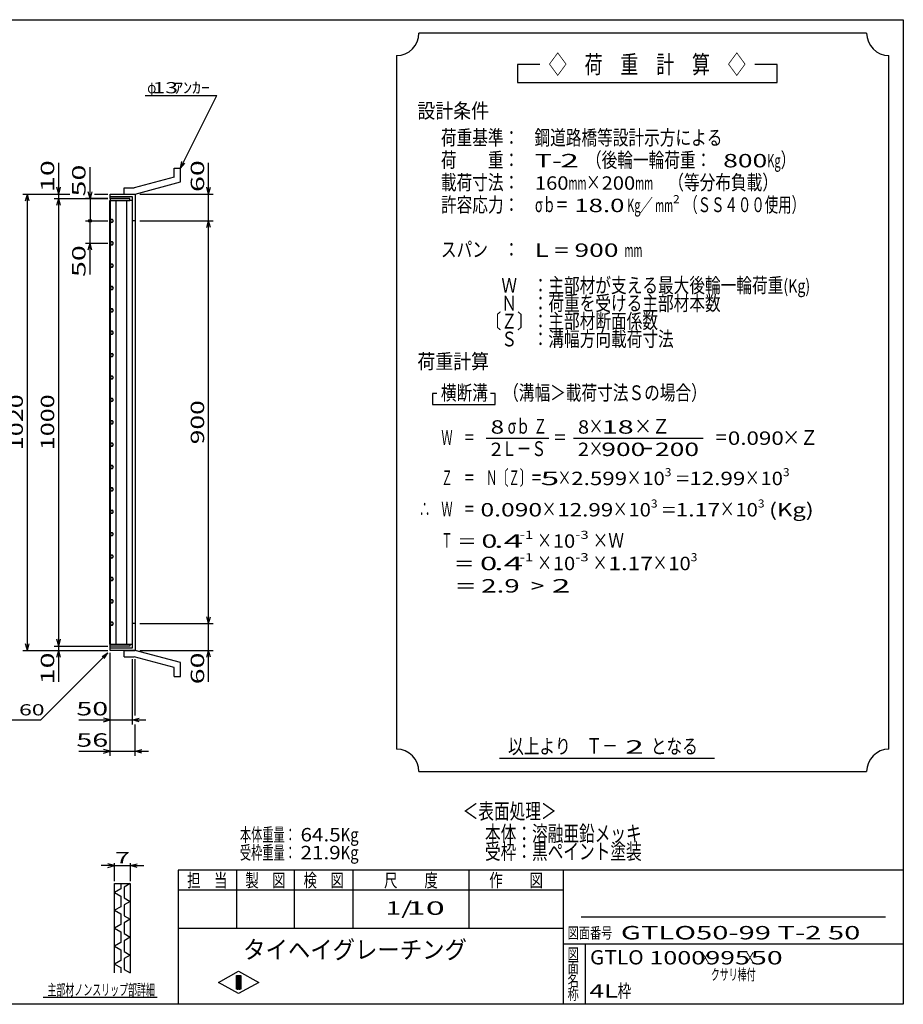
# Model space of a CAD drawing. Units: millimetres. Extents: x -182 to 173, y -128 to 105.
# Drawn here: x -24 to 173, y -115 to 105 of the extents above; entities that cross this region are included whole.
import ezdxf
from ezdxf.enums import TextEntityAlignment as Align

# ---------------------------------------------------------------- set-up
doc = ezdxf.new("R2010")
doc.units = ezdxf.units.MM
doc.header["$LTSCALE"] = 0.25
for name, color, linetype in [('16', 7, 'Continuous'), ('19', 7, 'Continuous'), ('22', 7, 'Continuous'), ('24', 7, 'Continuous'), ('32', 7, 'Continuous')]:
    doc.layers.add(name, color=color, linetype=linetype)
doc.styles.add('dcStyle0', font='txt.shx', dxfattribs={"width": 0.833333, "bigfont": 'bigfont'})

msp = doc.modelspace()

# ---------------------------------------------------------------- linework, layer by layer
at = {"color": 150, "linetype": 'Continuous', "lineweight": 25}
for p, q in [((-172.9, 105.35), (173.1, 105.35)), ((173.1, 105.35), (173.1, -114.65)), ((173.1, -84.65), (11.1, -84.65)), ((11.1, -84.65), (11.1, -114.65)), ((24.1, -84.65), (24.1, -97.65)), ((37.1, -97.65), (37.1, -84.65)), ((50.1, -84.65), (50.1, -97.65)), ((76.1, -97.65), (76.1, -84.65)), ((97.1, -84.65), (97.1, -114.65)), ((97.1, -89.15), (11.1, -89.15)), ((169.1, -95.15), (101.1, -95.15)), ((11.1, -97.65), (97.1, -97.65)), ((97.1, -101.15), (173.1, -101.15)), ((102.1, -114.65), (102.1, -101.15)), ((20.1, -109.75), (24.6, -107.25)), ((24.6, -107.25), (29.1, -109.75)), ((24.6, -112.25), (20.1, -109.75)), ((24.1, -108.25), (25.1, -108.25)), ((24.1, -111.25), (24.1, -108.25)), ((24.1, -108.25), (24.3, -108.25)), ((24.3, -108.25), (24.3, -111.25)), ((24.5, -111.25), (24.5, -108.25)), ((24.5, -108.25), (24.7, -108.25)), ((29.1, -109.75), (24.6, -112.25)), ((24.7, -108.25), (24.7, -111.25)), ((24.9, -111.25), (24.9, -108.25)), ((24.9, -108.25), (25.1, -108.25)), ((25.1, -108.25), (25.1, -111.25)), ((25.1, -108.25), (25.1, -111.25)), ((25.1, -111.25), (24.1, -111.25)), ((24.3, -111.25), (24.5, -111.25)), ((24.7, -111.25), (24.9, -111.25)), ((173.1, -114.65), (-172.9, -114.65))]:
    msp.add_line(p, q, dxfattribs=at)
at = {"layer": '16', "color": 3, "linetype": 'Continuous', "lineweight": 25}
for p, q in [((-4.17, -34.15), (-4.17, 64.95)), ((-4.17, 64.95), (-4.1, 64.95)), ((0.3, 65.4), (-4.1, 65.4)), ((-4.1, 65.4), (-4.1, 64.95)), ((-4.1, 64.95), (0.3, 64.95)), ((-4.1, 64.95), (-4.1, -34.15)), ((0.9, 64.95), (-4.1, 64.95)), ((-2.85, 64.95), (-2.85, -34.15)), ((-0.35, -34.15), (-0.35, 64.95)), ((0.3, 64.95), (0.3, 65.4)), ((0.9, -34.15), (0.9, 64.95)), ((-3.91, 60.72), (-4.1, 60.4)), ((-4.1, 60.4), (-3.91, 60.07)), ((-3.54, 60.73), (-3.91, 60.72)), ((-3.91, 60.07), (-3.54, 60.08)), ((-3.35, 60.4), (-3.54, 60.73)), ((-3.54, 60.08), (-3.35, 60.4)), ((-3.91, 55.72), (-4.1, 55.4)), ((-4.1, 55.4), (-3.91, 55.07)), ((-3.54, 55.73), (-3.91, 55.72)), ((-3.91, 55.07), (-3.54, 55.08)), ((-3.35, 55.4), (-3.54, 55.73)), ((-3.54, 55.08), (-3.35, 55.4)), ((-3.91, 50.72), (-4.1, 50.4)), ((-3.54, 50.73), (-3.91, 50.72)), ((-3.35, 50.4), (-3.54, 50.73)), ((-4.1, 50.4), (-3.91, 50.07)), ((-3.91, 50.07), (-3.54, 50.08)), ((-3.54, 50.08), (-3.35, 50.4)), ((-3.91, 45.72), (-4.1, 45.4)), ((-4.1, 45.4), (-3.91, 45.07)), ((-3.54, 45.73), (-3.91, 45.72)), ((-3.91, 45.07), (-3.54, 45.08)), ((-3.35, 45.4), (-3.54, 45.73)), ((-3.54, 45.08), (-3.35, 45.4)), ((-3.91, 40.72), (-4.1, 40.4)), ((-4.1, 40.4), (-3.91, 40.07)), ((-3.54, 40.73), (-3.91, 40.72)), ((-3.91, 40.07), (-3.54, 40.08)), ((-3.35, 40.4), (-3.54, 40.73)), ((-3.54, 40.08), (-3.35, 40.4)), ((-3.91, 35.72), (-4.1, 35.4)), ((-4.1, 35.4), (-3.91, 35.07)), ((-3.54, 35.73), (-3.91, 35.72)), ((-3.35, 35.4), (-3.54, 35.73)), ((-3.54, 35.08), (-3.35, 35.4)), ((-3.91, 35.07), (-3.54, 35.08)), ((-3.91, 30.72), (-4.1, 30.4)), ((-4.1, 30.4), (-3.91, 30.07)), ((-3.54, 30.73), (-3.91, 30.72)), ((-3.91, 30.07), (-3.54, 30.08)), ((-3.35, 30.4), (-3.54, 30.73)), ((-3.54, 30.08), (-3.35, 30.4)), ((-3.91, 25.72), (-4.1, 25.4)), ((-4.1, 25.4), (-3.91, 25.07)), ((-3.54, 25.73), (-3.91, 25.72)), ((-3.91, 25.07), (-3.54, 25.08)), ((-3.35, 25.4), (-3.54, 25.73)), ((-3.54, 25.08), (-3.35, 25.4)), ((-3.91, 20.72), (-4.1, 20.4)), ((-4.1, 20.4), (-3.91, 20.07)), ((-3.54, 20.73), (-3.91, 20.72)), ((-3.91, 20.07), (-3.54, 20.08)), ((-3.35, 20.4), (-3.54, 20.73)), ((-3.54, 20.08), (-3.35, 20.4)), ((-3.91, 15.72), (-4.1, 15.4)), ((-3.54, 15.73), (-3.91, 15.72)), ((-3.35, 15.4), (-3.54, 15.73)), ((-3.54, 15.08), (-3.35, 15.4)), ((-4.1, 15.4), (-3.91, 15.07)), ((-3.91, 15.07), (-3.54, 15.08)), ((-3.91, 10.72), (-4.1, 10.4)), ((-4.1, 10.4), (-3.91, 10.07)), ((-3.54, 10.73), (-3.91, 10.72)), ((-3.91, 10.07), (-3.54, 10.08)), ((-3.35, 10.4), (-3.54, 10.73)), ((-3.54, 10.08), (-3.35, 10.4)), ((-3.91, 5.72), (-4.1, 5.4)), ((-4.1, 5.4), (-3.91, 5.07)), ((-3.54, 5.73), (-3.91, 5.72)), ((-3.91, 5.07), (-3.54, 5.08)), ((-3.35, 5.4), (-3.54, 5.73)), ((-3.54, 5.08), (-3.35, 5.4)), ((-3.91, 0.72), (-4.1, 0.4)), ((-4.1, 0.4), (-3.91, 0.07)), ((-3.54, 0.73), (-3.91, 0.72)), ((-3.91, 0.07), (-3.54, 0.08)), ((-3.35, 0.4), (-3.54, 0.73)), ((-3.54, 0.08), (-3.35, 0.4)), ((-3.91, -4.28), (-4.1, -4.6)), ((-3.54, -4.27), (-3.91, -4.28)), ((-3.35, -4.6), (-3.54, -4.27)), ((-4.1, -4.6), (-3.91, -4.93)), ((-3.91, -4.93), (-3.54, -4.92)), ((-3.54, -4.92), (-3.35, -4.6)), ((-3.91, -9.28), (-4.1, -9.6)), ((-4.1, -9.6), (-3.91, -9.93)), ((-3.54, -9.27), (-3.91, -9.28)), ((-3.91, -9.93), (-3.54, -9.92)), ((-3.35, -9.6), (-3.54, -9.27)), ((-3.54, -9.92), (-3.35, -9.6)), ((-3.91, -14.28), (-4.1, -14.6)), ((-4.1, -14.6), (-3.91, -14.93)), ((-3.54, -14.27), (-3.91, -14.28)), ((-3.91, -14.93), (-3.54, -14.92)), ((-3.35, -14.6), (-3.54, -14.27)), ((-3.54, -14.92), (-3.35, -14.6)), ((-3.91, -19.28), (-4.1, -19.6)), ((-4.1, -19.6), (-3.91, -19.93)), ((-3.54, -19.27), (-3.91, -19.28)), ((-3.35, -19.6), (-3.54, -19.27)), ((-3.54, -19.92), (-3.35, -19.6)), ((-3.91, -19.93), (-3.54, -19.92)), ((-3.91, -24.28), (-4.1, -24.6)), ((-4.1, -24.6), (-3.91, -24.93)), ((-3.54, -24.27), (-3.91, -24.28)), ((-3.91, -24.93), (-3.54, -24.92)), ((-3.35, -24.6), (-3.54, -24.27)), ((-3.54, -24.92), (-3.35, -24.6)), ((-3.91, -29.28), (-4.1, -29.6)), ((-4.1, -29.6), (-3.91, -29.93)), ((-3.54, -29.27), (-3.91, -29.28)), ((-3.91, -29.93), (-3.54, -29.92)), ((-3.35, -29.6), (-3.54, -29.27)), ((-3.54, -29.92), (-3.35, -29.6)), ((-4.1, -34.15), (-4.17, -34.15)), ((-4.1, -34.15), (0.3, -34.15)), ((-4.1, -34.6), (-4.1, -34.15)), ((-4.1, -34.15), (0.9, -34.15)), ((0.3, -34.6), (-4.1, -34.6)), ((0.3, -34.15), (0.3, -34.6))]:
    msp.add_line(p, q, dxfattribs=at)
at = {"layer": '19', "color": 6, "linetype": 'Continuous', "lineweight": 25}
for p, q in [((10.2, 72.2), (11.6, 72.2)), ((10.2, 70.2), (10.2, 72.2)), ((11.6, 69.1), (11.6, 72.2)), ((10.2, 70.2), (1.3, 67.8)), ((1.5, 66.4), (11.6, 69.1)), ((-4.1, 65.4), (-4.1, 66.4)), ((-4.1, 66.4), (1.4, 66.4)), ((-1, 67.8), (1.3, 67.8)), ((-1, 66.4), (-1, 67.8)), ((-1, 66.4), (1.5, 66.4)), ((1.4, 66.4), (1.5, 66.3)), ((1.5, 66.3), (1.5, -35.5)), ((0.9, 65.8), (-4.1, 65.8)), ((0.9, -35), (0.9, 65.8)), ((1.5, 60.4), (0.9, 60.4)), ((1.5, -29.6), (0.9, -29.6)), ((-4.1, -35.6), (-4.1, -34.6)), ((-4.1, -35), (0.9, -35)), ((1.4, -35.6), (-4.1, -35.6)), ((-1, -35.6), (1.5, -35.6)), ((-1, -37), (-1, -35.6)), ((-1, -37), (1.3, -37)), ((10.2, -39.4), (1.3, -37)), ((1.5, -35.5), (1.4, -35.6)), ((11.6, -38.3), (1.5, -35.6)), ((10.2, -41.4), (10.2, -39.4)), ((11.6, -41.4), (11.6, -38.3)), ((10.2, -41.4), (11.6, -41.4))]:
    msp.add_line(p, q, dxfattribs=at)
at = {"layer": '22', "color": 4, "linetype": 'Continuous', "lineweight": 25}
for p, q in [((3.7, 88.4), (19.7, 88.4)), ((11.6, 72.2), (19.7, 88.4)), ((-15.6, 66.4), (-15.6, 73.4)), ((11.6, 72.2), (11.9, 73.66)), ((11.6, 72.2), (12.6, 73.3)), ((17.9, 66.4), (17.9, 73.4)), ((-8.6, 65.4), (-8.6, 72.4)), ((-23.6, 66.4), (-13.1, 66.4)), ((-23, 64.9), (-22.6, 66.4)), ((-22.2, 64.9), (-22.6, 66.4)), ((-22.6, -35.6), (-22.6, 66.4)), ((-16.6, 66.4), (-13.1, 66.4)), ((-15.6, 66.4), (-16, 67.9)), ((-15.6, 66.4), (-15.2, 67.9)), ((-15.6, 65.4), (-15.6, 66.4)), ((-8.6, 65.4), (-9, 66.9)), ((-8.2, 66.9), (-8.6, 65.4)), ((-7.6, 66.4), (-4.6, 66.4)), ((-7.6, 66.4), (-4.6, 66.4)), ((2.5, 66.4), (18.9, 66.4)), ((17.9, 66.4), (17.5, 67.9)), ((17.9, 66.4), (18.3, 67.9)), ((17.9, 60.4), (17.9, 66.4)), ((-16.6, 65.4), (-4.6, 65.4)), ((-16, 63.9), (-15.6, 65.4)), ((-15.2, 63.9), (-15.6, 65.4)), ((-15.6, -34.6), (-15.6, 65.4)), ((-4.6, 65.4), (-9.6, 65.4)), ((-8.6, 65.4), (-8.6, 60.4)), ((-9.6, 60.4), (-4.6, 60.4)), ((-8.6, 55.4), (-8.6, 60.4)), ((2.5, 60.4), (18.9, 60.4)), ((17.5, 58.9), (17.9, 60.4)), ((18.3, 58.9), (17.9, 60.4)), ((17.9, -29.6), (17.9, 60.4)), ((-9.6, 55.4), (-4.6, 55.4)), ((-9, 53.9), (-8.6, 55.4)), ((-8.2, 53.9), (-8.6, 55.4)), ((-8.6, 48.4), (-8.6, 55.4)), ((17.9, -29.6), (17.5, -28.1)), ((17.9, -29.6), (18.3, -28.1)), ((2.5, -29.6), (18.9, -29.6)), ((17.9, -35.6), (17.9, -29.6)), ((-22.6, -35.6), (-23, -34.1)), ((-22.6, -35.6), (-22.2, -34.1)), ((-16.6, -34.6), (-4.6, -34.6)), ((-15.6, -34.6), (-16, -33.1)), ((-15.6, -34.6), (-15.2, -33.1)), ((-15.6, -35.6), (-15.6, -34.6)), ((-23.6, -35.6), (-4.6, -35.6)), ((-19.6, -51.1), (-4.6, -36.1)), ((-16.6, -35.6), (-4.6, -35.6)), ((-16, -37.1), (-15.6, -35.6)), ((-15.2, -37.1), (-15.6, -35.6)), ((-15.6, -42.6), (-15.6, -35.6)), ((-5.9, -36.9), (-4.6, -36.1)), ((-5.4, -37.4), (-4.6, -36.1)), ((-4.1, -52.1), (-4.1, -36.1)), ((-4.1, -59.1), (-4.1, -36.1)), ((2.5, -35.6), (18.9, -35.6)), ((17.5, -37.1), (17.9, -35.6)), ((18.3, -37.1), (17.9, -35.6)), ((17.9, -42.6), (17.9, -35.6)), ((0.9, -52.1), (0.9, -37.5)), ((1.5, -50.1), (1.5, -37.5)), ((-39.6, -51.1), (-19.6, -51.1)), ((-11.1, -51.1), (-4.1, -51.1)), ((-4.1, -51.1), (-5.6, -50.7)), ((-5.6, -51.5), (-4.1, -51.1)), ((-4.1, -51.1), (0.9, -51.1)), ((0.9, -51.1), (2.4, -50.7)), ((2.4, -51.5), (0.9, -51.1)), ((0.9, -51.1), (3.9, -51.1)), ((1.5, -59.1), (1.5, -52.1)), ((-11.1, -58.1), (-4.1, -58.1)), ((-4.1, -58.1), (-5.6, -57.7)), ((-5.6, -58.5), (-4.1, -58.1)), ((-4.1, -58.1), (1.5, -58.1)), ((1.5, -58.1), (3, -57.7)), ((3, -58.5), (1.5, -58.1)), ((1.5, -58.1), (4.5, -58.1))]:
    msp.add_line(p, q, dxfattribs=at)
msp.add_circle((-8.6, 60.4), 0.3, dxfattribs=at)
at = {"layer": '24', "color": 4, "linetype": 'Continuous', "lineweight": 25}
for p, q in [((164.9, 102.35), (64.9, 102.35)), ((59.9, 97.35), (59.9, -57.65)), ((169.9, -57.65), (169.9, 97.35)), ((91.9, 95.35), (86.9, 95.35)), ((86.9, 95.35), (86.9, 91.35)), ((144.9, 95.35), (139.9, 95.35)), ((144.9, 91.35), (144.9, 95.35)), ((86.9, 91.35), (144.9, 91.35)), ((68.9, 21.85), (67.9, 21.85)), ((67.9, 21.85), (67.9, 19.35)), ((81.9, 21.85), (80.9, 21.85)), ((81.9, 19.35), (81.9, 21.85)), ((67.9, 19.35), (81.9, 19.35)), ((79.9, 11.85), (93.9, 11.85)), ((99.4, 11.85), (128.4, 11.85)), ((82.9, -59.65), (130.9, -59.65)), ((64.9, -62.65), (164.9, -62.65))]:
    msp.add_line(p, q, dxfattribs=at)
for centre, start, end in [((59.9, 102.35), 270, 0), ((169.9, 102.35), 180, 270), ((59.9, -62.65), 0, 90), ((169.9, -62.65), 90, 180)]:
    msp.add_arc(centre, 5, start, end, dxfattribs=at)
at = {"layer": '32', "color": 4, "linetype": 'Continuous', "lineweight": 25}
for p, q in [((-3.1, -83.65), (-4.6, -83.25)), ((-3.1, -87.15), (-3.1, -83.15)), ((0.4, -83.15), (0.4, -87.15)), ((0.4, -83.65), (1.9, -83.25)), ((-3.1, -83.65), (-6.1, -83.65)), ((-4.6, -84.05), (-3.1, -83.65)), ((-3.1, -83.65), (0.4, -83.65)), ((1.9, -84.05), (0.4, -83.65)), ((0.4, -83.65), (3.4, -83.65)), ((-3.1, -87.65), (0.4, -87.65)), ((-3.1, -107.65), (-3.1, -87.65)), ((-1.7, -87.65), (-1.7, -88.85)), ((0.4, -87.65), (-1, -88.45)), ((0.4, -87.65), (0.4, -107.65)), ((-1.7, -88.85), (-3.1, -89.65)), ((-3.1, -89.65), (-1.7, -90.45)), ((-1, -88.45), (-1, -90.85)), ((-1.7, -90.45), (-1.7, -92.85)), ((-1, -90.85), (0.4, -91.65)), ((0.4, -91.65), (-1, -92.45)), ((-1.7, -92.85), (-3.1, -93.65)), ((-3.1, -93.65), (-1.7, -94.45)), ((-1.7, -94.45), (-1.7, -96.85)), ((-1, -92.45), (-1, -94.85)), ((-1, -94.85), (0.4, -95.65)), ((0.4, -95.65), (-1, -96.45)), ((-1, -96.45), (-1, -98.85)), ((-1.7, -96.85), (-3.1, -97.65)), ((-3.1, -97.65), (-1.7, -98.45)), ((-1.7, -98.45), (-1.7, -100.85)), ((-1, -98.85), (0.4, -99.65)), ((-1.7, -100.85), (-3.1, -101.65)), ((0.4, -99.65), (-1, -100.45)), ((-1, -100.45), (-1, -102.85)), ((-3.1, -101.65), (-1.7, -102.45)), ((-1.7, -102.45), (-1.7, -104.85)), ((-1, -102.85), (0.4, -103.65)), ((-1.7, -104.85), (-3.1, -105.65)), ((0.4, -103.65), (-1, -104.45)), ((-1, -104.45), (-1, -106.85)), ((-3.1, -105.65), (-1.7, -106.45)), ((-1.7, -106.45), (-1.7, -107.65)), ((-1, -106.85), (0.4, -107.65)), ((6.4, -113.15), (-19.1, -113.15))]:
    msp.add_line(p, q, dxfattribs=at)

# ---------------------------------------------------------------- texts
at = {"color": 150, "style": 'dcStyle0', "width": 0.833333}
for s, height, p, p2 in [('担\u3000当', 3, (13.1, -88.45), (22.1, -88.45)), ('製\u3000図', 3, (26.1, -88.45), (35.1, -88.45)), ('検\u3000図', 3, (39.1, -88.45), (48.1, -88.45)), ('尺\u3000\u3000度', 3, (57.1, -88.45), (69.1, -88.45)), ('作\u3000\u3000図', 3, (80.6, -88.45), (92.6, -88.45)), ('図面番号', 2.5, (98.1, -99.95), (108.1, -99.95)), ('図', 2.5, (98.1, -104.65), (100.6, -104.65)), ('面', 2.5, (98.1, -107.65), (100.6, -107.65)), ('名', 2.5, (98.1, -110.65), (100.6, -110.65)), ('称', 2.5, (98.1, -113.65), (100.6, -113.65))]:
    msp.add_text(s, height=height, dxfattribs=at).set_placement(p, p2, align=Align.FIT)
at = {"color": 222, "style": 'dcStyle0', "width": 1.041667}
msp.add_text('タイヘイグレーチング', height=4, dxfattribs=at).set_placement((25.6, -104.45), (75.6, -104.45), align=Align.FIT)
at = {"layer": '22', "color": 2, "style": 'dcStyle0'}
for s, height, width, p, p2 in [('φ', 2.5, 0.666667, (4.2, 88.9), (6.2, 88.9)), (' 13 ', 2.5, 0.8, (4.2, 88.9), (12.2, 88.9)), ('ｱﾝｶｰ', 2.5, 0.8, (10.2, 88.9), (18.2, 88.9)), (' 60 ', 2.5, 0.8, (-25.6, -50.1), (-17.6, -50.1)), (' 50 ', 3, 0.833333, (-13.1, -50.1), (-3.1, -50.1)), (' 56 ', 3, 0.833333, (-13.1, -57.1), (-3.1, -57.1)), ('＜表面処理＞', 3.5, 0.744681, (74.65, -73.25), (95.65, -73.25)), ('本体：溶融亜鉛メッキ', 3.5, 0.744681, (79.65, -78.25), (114.65, -78.25)), ('本体重量：', 3, 0.694444, (24.9, -78.25), (37.4, -78.25)), (' 64.5', 3, 0.666667, (37.4, -78.25), (47.4, -78.25)), ('Kg', 3, 0.666667, (47.4, -78.25), (51.4, -78.25)), ('受枠重量：', 3, 0.694444, (24.9, -82.25), (37.4, -82.25)), (' 21.9', 3, 0.666667, (37.4, -82.25), (47.4, -82.25)), ('受枠：黒ペイント塗装', 3.5, 0.744681, (79.65, -82.25), (114.65, -82.25)), ('Kg', 3, 0.666667, (47.4, -82.25), (51.4, -82.25)), ('GTLO50-99 T-2 50             ', 3, 0.833333, (110, -100.15), (182.5, -100.15)), ('GTLO', 3.2, 0.9375, (103.1, -105.75), (115.1, -105.75)), (' 1000 ', 3, 0.833333, (115.1, -105.75), (130.1, -105.75)), ('×', 3, 0.694444, (127.6, -105.75), (130.1, -105.75)), (' 995 ', 3, 0.833333, (127.6, -105.75), (140.1, -105.75)), ('×', 3, 0.694444, (137.6, -105.75), (140.1, -105.75)), (' 50 ', 3, 0.833333, (137.6, -105.75), (147.6, -105.75)), ('クサリ棒付', 2.5, 0.666667, (130.1, -109.25), (140.1, -109.25)), ('枠', 3, 0.833333, (109.3, -113.15), (112.3, -113.15))]:
    msp.add_text(s, height=height, dxfattribs=dict(at, width=width)).set_placement(p, p2, align=Align.FIT)
at = {"layer": '22', "color": 2, "style": 'dcStyle0', "width": 0.833333}
for s, p, p2 in [(' 10 ', (-16.6, 65.4), (-16.6, 75.4)), (' 50 ', (-9.6, 64.4), (-9.6, 74.4)), (' 60 ', (16.9, 65.4), (16.9, 75.4)), (' 50 ', (-9.6, 46.4), (-9.6, 56.4)), (' 1020 ', (-23.6, 7.9), (-23.6, 22.9)), (' 1000 ', (-16.6, 7.9), (-16.6, 22.9)), (' 900 ', (16.9, 9.15), (16.9, 21.65)), (' 10 ', (-16.6, -44.6), (-16.6, -34.6)), (' 60 ', (16.9, -44.6), (16.9, -34.6))]:
    msp.add_text(s, height=3, rotation=90, dxfattribs=at).set_placement(p, p2, align=Align.FIT)
at = {"layer": '22', "color": 2, "style": 'dcStyle0'}
for s, p, p2 in [('1/', (57.4, -94.65), (63.4, -94.65)), (' 10 ', (60.4, -94.65), (72.4, -94.65)), ('4L', (103, -113.15), (109.4, -113.15))]:
    msp.add_text(s, height=3, dxfattribs=at).set_placement(p, p2, align=Align.FIT)
at = {"layer": '24', "color": 2, "style": 'dcStyle0'}
for s, height, width, p, p2 in [('◇\u3000荷\u3000重\u3000計\u3000算\u3000◇', 4, 0.833333, (93.9, 93.35), (137.9, 93.35)), ('設計条件', 3.3, 0.858369, (64.55, 83.35), (80.55, 83.35)), ('荷重基準：\u3000', 3.3, 0.841346, (69.8, 77.35), (90.8, 77.35)), ('鋼道路橋等設計示方による', 3.3, 0.841346, (90.7, 77.35), (132.7, 77.35)), ('荷\u3000\u3000重：\u3000', 3.3, 0.841346, (69.8, 72.35), (90.8, 72.35)), (' 2 ', 3, 0.833333, (94.8, 72.35), (102.3, 72.35)), ('（後輪一輪荷重：', 3.3, 0.841346, (102.2, 72.35), (130.2, 72.35)), ('  800', 3, 0.833333, (130.2, 72.35), (142.7, 72.35)), ('Kg', 3, 0.5, (142.7, 72.35), (145.7, 72.35)), ('）', 3.3, 0.833333, (145.7, 72.35), (149, 72.35)), ('載荷寸法：\u3000', 3.3, 0.841346, (69.8, 67.35), (90.8, 67.35)), ('160', 3, 0.833333, (90.8, 67.35), (98.3, 67.35)), ('×', 3.3, 0.833333, (102.2, 67.35), (105.5, 67.35)), ('200', 3, 0.833333, (105.7, 67.35), (113.2, 67.35)), ('\u3000（等分布負載）', 3.3, 0.841346, (117.1, 67.35), (145.1, 67.35)), ('mm', 3, 0.666667, (98.3, 67.35), (102.3, 67.35)), ('mm', 3, 0.666667, (113.2, 67.35), (117.2, 67.35)), ('許容応力：\u3000', 3.3, 0.841346, (69.8, 62.35), (90.8, 62.35)), ('2', 1.8, 0.833333, (121.65, 64.35), (123.15, 64.35)), ('（ＳＳ４００使用）', 3.3, 0.757576, (124.15, 62.35), (151.15, 62.35)), ('σｂ＝', 3.3, 0.631313, (90.8, 62.35), (98.3, 62.35)), (' 18.0', 3, 0.833333, (98.3, 62.35), (110.8, 62.35)), ('Kg', 3, 0.5, (111.4, 62.35), (114.4, 62.35)), ('／', 3, 0.833333, (114.15, 62.35), (117.15, 62.35)), ('mm', 3, 0.666667, (117.65, 62.35), (121.65, 62.35)), ('スパン\u3000：\u3000', 3.3, 0.841346, (69.8, 52.35), (90.8, 52.35)), ('L =', 3, 0.833333, (90.8, 52.35), (98.3, 52.35)), (' 900 ', 3, 0.833333, (98.3, 52.35), (110.8, 52.35)), ('mm', 3, 0.666667, (110.8, 52.35), (114.8, 52.35)), ('\u3000Ｗ\u3000：主部材が支える最大後輪一輪荷重', 3.3, 0.841346, (79.8, 44.35), (146.3, 44.35)), ('(Kg)', 3, 0.5, (146.3, 44.35), (152.3, 44.35)), ('\u3000Ｎ\u3000：荷重を受ける主部材本数', 3.3, 0.841346, (79.8, 40.35), (132.3, 40.35)), ('〔Ｚ〕：主部材断面係数', 3.3, 0.841346, (79.8, 36.35), (118.3, 36.35)), ('\u3000Ｓ\u3000：溝幅方向載荷寸法', 3.3, 0.841346, (79.8, 32.35), (121.8, 32.35)), ('荷重計算', 3.3, 0.858369, (64.55, 27.35), (80.55, 27.35)), ('\u3000（溝幅＞載荷寸法Ｓの場合）', 3.3, 0.841346, (80.2, 20.35), (129.2, 20.35)), ('横断溝', 3.3, 0.841346, (69.8, 20.35), (80.3, 20.35)), ('σｂ', 3.3, 0.631313, (84.7, 12.85), (89.7, 12.85)), ('Ｚ', 3.3, 0.757576, (90.5, 12.85), (93.5, 12.85)), ('8', 3, 0.833333, (100.4, 12.85), (102.9, 12.85)), ('×', 3.3, 0.833333, (102.8, 12.85), (106.1, 12.85)), (' 18 ', 3, 0.833333, (104.3, 12.85), (114.3, 12.85)), ('×Ｚ', 3.3, 0.858369, (112.95, 12.85), (120.95, 12.85)), ('Ｗ\u3000＝', 3.3, 0.631313, (69.9, 10.35), (77.4, 10.35)), ('0.090', 3, 0.833333, (133.9, 10.35), (146.4, 10.35)), ('×Ｚ', 3.3, 0.858369, (146.05, 10.35), (154.05, 10.35)), ('Ｌ－Ｓ', 3.3, 0.833333, (83.4, 7.85), (93.3, 7.85)), ('＝', 3.3, 0.757576, (94.9, 10.35), (97.9, 10.35)), ('＝', 3.3, 0.757576, (130.9, 10.35), (133.9, 10.35)), ('2', 3, 0.833333, (80.9, 7.85), (83.4, 7.85)), ('2', 3, 0.833333, (100.4, 7.85), (102.9, 7.85)), ('×', 3.3, 0.833333, (102.8, 7.85), (106.1, 7.85)), (' 900 ', 3, 0.833333, (104.3, 7.85), (116.8, 7.85)), ('－', 3.3, 0.631313, (114.8, 7.85), (117.3, 7.85)), (' 200 ', 3, 0.833333, (116.3, 7.85), (128.8, 7.85)), ('Ｚ\u3000＝\u3000Ｎ〔Ｚ〕＝', 3.3, 0.631313, (69.9, 1.35), (92.4, 1.35)), ('×', 3.3, 0.757576, (95.9, 1.35), (98.9, 1.35)), ('2.599', 3, 0.833333, (98.9, 1.35), (111.4, 1.35)), ('×', 3.3, 0.833333, (111.3, 1.35), (114.6, 1.35)), ('10', 3, 0.833333, (114.8, 1.35), (119.8, 1.35)), ('3', 1.8, 0.833333, (119.8, 3.35), (121.3, 3.35)), ('12.99', 3, 0.833333, (125.3, 1.35), (137.8, 1.35)), ('×', 3.3, 0.833333, (137.7, 1.35), (141, 1.35)), ('10', 3, 0.833333, (141.2, 1.35), (146.2, 1.35)), ('3', 1.8, 0.833333, (146.2, 3.35), (147.7, 3.35)), (' 5 ', 3, 0.833333, (90.4, 1.35), (97.9, 1.35)), ('3', 1.8, 0.833333, (116.7, -3.65), (118.2, -3.65)), ('3', 1.8, 0.833333, (140.6, -3.65), (142.1, -3.65)), ('∴\u3000Ｗ\u3000＝', 3.3, 0.631313, (64.9, -5.65), (77.4, -5.65)), (' 0.090', 3, 0.833333, (77.4, -5.65), (92.4, -5.65)), ('×', 3.3, 0.833333, (92.3, -5.65), (95.6, -5.65)), ('12.99', 3, 0.833333, (95.8, -5.65), (108.3, -5.65)), ('×', 3.3, 0.833333, (108.2, -5.65), (111.5, -5.65)), ('10', 3, 0.833333, (111.7, -5.65), (116.7, -5.65)), ('1.17', 3, 0.833333, (122.2, -5.65), (132.2, -5.65)), ('×', 3.3, 0.833333, (132.1, -5.65), (135.4, -5.65)), ('10', 3, 0.833333, (135.6, -5.65), (140.6, -5.65)), ('(Kg)', 3, 0.833333, (143.1, -5.65), (153.1, -5.65)), ('Ｔ', 3.3, 0.631313, (69.9, -12.65), (72.4, -12.65)), (' = 0', 3, 0.833333, (72.4, -12.65), (82.4, -12.65)), (' .4 ', 3, 0.833333, (79.9, -12.65), (89.9, -12.65)), ('-1', 1.8, 0.833333, (87.4, -10.65), (90.4, -10.65)), ('×', 3.3, 0.833333, (91.3, -12.65), (94.6, -12.65)), ('10', 3, 0.833333, (94.8, -12.65), (99.8, -12.65)), ('-3', 1.8, 0.833333, (99.8, -10.65), (102.8, -10.65)), ('×Ｗ', 3.3, 0.841346, (103.7, -12.65), (110.7, -12.65)), ('  = 0', 3, 0.833333, (69.9, -17.65), (82.4, -17.65)), (' .4 ', 3, 0.833333, (79.9, -17.65), (89.9, -17.65)), ('-1', 1.8, 0.833333, (87.4, -15.65), (90.4, -15.65)), ('×', 3.3, 0.833333, (91.3, -17.65), (94.6, -17.65)), ('10', 3, 0.833333, (94.8, -17.65), (99.8, -17.65)), ('-3', 1.8, 0.833333, (99.8, -15.65), (102.8, -15.65)), ('×', 3.3, 0.833333, (103.7, -17.65), (107, -17.65)), ('1.17', 3, 0.833333, (107.2, -17.65), (117.2, -17.65)), ('×', 3.3, 0.833333, (117.1, -17.65), (120.4, -17.65)), ('10', 3, 0.833333, (120.6, -17.65), (125.6, -17.65)), ('3', 1.8, 0.833333, (125.6, -15.65), (127.1, -15.65)), (' 2.9', 3, 0.833333, (77.4, -22.65), (87.4, -22.65)), (' 2 ', 3, 0.833333, (92.9, -22.65), (100.4, -22.65)), ('  =', 3, 0.833333, (69.9, -22.65), (77.4, -22.65)), ('以上より\u3000', 3.3, 0.841346, (84.8, -58.65), (102.3, -58.65)), ('Ｔ－', 3.5, 0.833333, (102.3, -58.65), (109.3, -58.65)), (' 2 ', 3, 0.833333, (109.3, -58.65), (116.8, -58.65)), ('となる', 3.3, 0.841346, (116.7, -58.65), (127.2, -58.65))]:
    msp.add_text(s, height=height, dxfattribs=dict(at, width=width)).set_placement(p, p2, align=Align.FIT)
for s, p, p2 in [('T-', (90.8, 72.35), (96.8, 72.35)), ('8', (80.9, 12.85), (83.9, 12.85)), ('=', (122.3, 1.35), (125.3, 1.35)), ('=', (119.2, -5.65), (122.2, -5.65)), ('>', (89.9, -22.65), (92.9, -22.65))]:
    msp.add_text(s, height=3, dxfattribs=at).set_placement(p, p2, align=Align.FIT)
at = {"layer": '32', "color": 2, "style": 'dcStyle0'}
for s, width, p, p2 in [(' 7 ', 0.8, (-4.35, -83.15), (1.65, -83.15)), ('主部材ノンスリップ部詳細', 0.666667, (-18.1, -112.65), (5.9, -112.65))]:
    msp.add_text(s, height=2.5, dxfattribs=dict(at, width=width)).set_placement(p, p2, align=Align.FIT)

doc.saveas('drawing.dxf')
